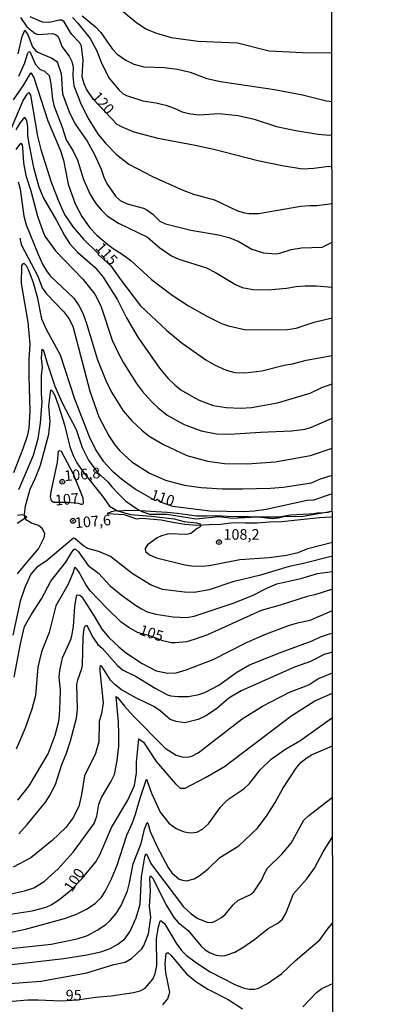
# Model space of a CAD drawing. Units: millimetres. Extents: x 190363 to 192778, y 1663206 to 1665984.
# Drawn here: x 192218 to 192305, y 1663987 to 1664219 of the extents above; entities that cross this region are included whole.
import ezdxf
from ezdxf.enums import TextEntityAlignment as Align

# ---------------------------------------------------------------- set-up
doc = ezdxf.new("R2010")
doc.units = ezdxf.units.MM
for name, color, linetype in [('IMAGEM', 7, 'Continuous'), ('V-ATERRO', 3, 'Continuous'), ('V-CORTE', 4, 'Continuous'), ('V-CURVA_DE_NIVEL', 4, 'Continuous'), ('V-CURVA_MESTRA', 1, 'Continuous'), ('V-PONTO_DE_APARELHO', 4, 'Continuous'), ('V-TEXTO_DE_ALTIMETRIA', 2, 'Continuous'), ('X-LIMITE_1000', 7, 'Continuous')]:
    doc.layers.add(name, color=color, linetype=linetype)
picture_1 = doc.add_image_def('image1.jpg', size_in_pixel=(4026, 4633))

# ---------------------------------------------------------------- blocks, each defined once
blk = doc.blocks.new('805')
at = {"color": 0, "linetype": 'ByBlock', "lineweight": -2}
for radius in [0.562, 0.0806]:
    blk.add_circle((0, 0), radius, dxfattribs=at)

msp = doc.modelspace()

# ---------------------------------------------------------------- linework, layer by layer
at = {"layer": 'V-ATERRO'}
msp.add_lwpolyline([(192291.77, 1664103.44), (192290.72, 1664103.12), (192289.86, 1664103.08), (192289.11, 1664103), (192288.17, 1664102.96), (192288.17, 1664102.96), (192287.38, 1664102.83), (192284.82, 1664102.66), (192281.88, 1664102.55), (192279.23, 1664102.08), (192276.8, 1664102.04), (192274.47, 1664102.05), (192271.99, 1664102.16), (192269.42, 1664102.12), (192266.92, 1664102.2), (192264.51, 1664102.4), (192262.1, 1664102.27), (192259.72, 1664102.28), (192257.48, 1664102.58), (192255.15, 1664102.9), (192252.77, 1664103.18), (192250.22, 1664103.34), (192247.67, 1664103.5), (192245.12, 1664103.66), (192242.52, 1664103.58), (192240.35, 1664103.45), (192239.68, 1664103.33), (192238.65, 1664102.93), (192242.66, 1664102.69), (192245.55, 1664101.64), (192246.85, 1664101.8), (192248.63, 1664101.63), (192251.4, 1664101.45), (192254.14, 1664100.88), (192256.96, 1664100.39), (192259.78, 1664100.16), (192262.67, 1664100.32), (192265.49, 1664100.36), (192268.35, 1664100.78), (192271.19, 1664100.72), (192274.05, 1664100.73), (192276.94, 1664100.91), (192279.83, 1664101.04), (192282.77, 1664101.36), (192285.73, 1664101.68), (192288.71, 1664102), (192291.45, 1664102.16), (192291.77, 1664102.22)], dxfattribs=at)
at = {"layer": 'V-CORTE'}
msp.add_lwpolyline([(192217.43, 1664100.64), (192219.68, 1664102.16), (192219.13, 1664102.44), (192218.45, 1664102.58), (192217.47, 1664102.44)], dxfattribs=at)
at = {"layer": 'V-CURVA_DE_NIVEL'}
for points in [[(192242.09, 1664221.67), (192245.64, 1664218.71), (192247.91, 1664217.25), (192250.01, 1664216.35), (192253.74, 1664215.28), (192260.08, 1664214.4), (192269.38, 1664213.98), (192276.83, 1664212.11), (192284.76, 1664211.75), (192291.69, 1664211.65)], [(192218.17, 1664219.98), (192219.7, 1664217.77), (192221.65, 1664216.21), (192222.33, 1664216.01), (192225.76, 1664216.18), (192226.45, 1664215.99), (192226.98, 1664215.61), (192227.34, 1664214.99), (192227.98, 1664213.14), (192229.64, 1664210.83), (192230.3, 1664209.63), (192230.6, 1664208.26), (192230.51, 1664206.25), (192230.77, 1664203.85), (192232.48, 1664199.48), (192234.28, 1664195.92), (192236.49, 1664192.41), (192238.25, 1664190.31), (192240.86, 1664187.69), (192243.78, 1664185.38), (192249.37, 1664182.42), (192256.35, 1664179.29), (192259.05, 1664178.26), (192263.94, 1664176.98), (192269.21, 1664174.43), (192270.96, 1664173.89), (192272.12, 1664173.72), (192274.35, 1664173.72), (192284.33, 1664175.44), (192286.43, 1664175.63), (192288.1, 1664175.59), (192291.72, 1664176.06)], [(192230.43, 1664219.98), (192231.76, 1664218.67), (192234.63, 1664215.05), (192236.15, 1664212.29), (192237.35, 1664209.03), (192239.15, 1664205.64), (192241.37, 1664202.9), (192242.45, 1664201.98), (192243.24, 1664201.57), (192247.06, 1664200.29), (192250.1, 1664199.82), (192252.5, 1664199.26), (192254.42, 1664198.62), (192256.35, 1664197.76), (192258.28, 1664197.24), (192260.38, 1664197.05), (192265.01, 1664197.29), (192269.55, 1664196.84), (192273.36, 1664195.96), (192278.63, 1664194.29), (192283.13, 1664193.3), (192288.4, 1664192.42), (192291.01, 1664192.21), (192291.71, 1664192.29)], [(192232.74, 1664220.38), (192235.87, 1664217.77), (192237.18, 1664216.44), (192239.83, 1664212.63), (192240.97, 1664211.32), (192243.03, 1664209.88), (192244.91, 1664208.98), (192247.31, 1664208.34), (192252.11, 1664208.21), (192255.24, 1664207.83), (192258.2, 1664207.06), (192262.18, 1664205.6), (192265.39, 1664204.91), (192278.12, 1664202.99), (192284.76, 1664201.72), (192290.37, 1664200.33), (192291.7, 1664200.2)], [(192217.64, 1664211.43), (192218.62, 1664215.54), (192219.22, 1664216.96), (192219.97, 1664215.76), (192221.02, 1664213.06), (192221.73, 1664212.2), (192222.26, 1664211.79), (192225.59, 1664210.42), (192226.66, 1664209.67), (192226.94, 1664209.26), (192227.79, 1664206.76), (192228.13, 1664201.96), (192229.76, 1664197.46), (192231.2, 1664194.76), (192233.9, 1664190.78), (192235.57, 1664187.78), (192237.2, 1664184.18), (192237.97, 1664182.08), (192238.76, 1664180.58), (192240.58, 1664177.84), (192241.7, 1664176.81), (192243.37, 1664176.01), (192247.23, 1664174.97), (192248, 1664174.62), (192249.39, 1664173.6), (192251.1, 1664171.9), (192252.37, 1664171.28), (192258.37, 1664169.82), (192264.88, 1664168.71), (192267.36, 1664168.09), (192269.55, 1664167.21), (192272.81, 1664165.28), (192275.55, 1664164.47), (192278.5, 1664164.21), (192279.36, 1664164.34), (192282.06, 1664165.24), (192284.46, 1664165.65), (192289.34, 1664165.77), (192291.72, 1664166.97)], [(192217.77, 1664206.16), (192219.22, 1664209.25), (192219.87, 1664211.39), (192220.1, 1664211.86), (192220.36, 1664211.96), (192221.75, 1664208.86), (192222.78, 1664207.77), (192223.88, 1664207.34), (192224.97, 1664206.29), (192225.39, 1664204.32), (192225.71, 1664200.72), (192226.08, 1664199.22), (192228.01, 1664194.12), (192228.97, 1664191.12), (192230.64, 1664188.4), (192231.65, 1664186.28), (192233.08, 1664181.78), (192234.67, 1664178.18), (192236, 1664176.08), (192237.24, 1664174.6), (192238.68, 1664173.21), (192241.31, 1664171.45), (192248.13, 1664168.13), (192251.1, 1664165.63), (192253.8, 1664163.7), (192255.54, 1664162.93), (192262.05, 1664160.87), (192264.24, 1664159.76), (192268.91, 1664156.93), (192270.49, 1664156.28), (192272.98, 1664155.81), (192276.66, 1664155.68), (192280.99, 1664156.09), (192283.26, 1664156.52), (192285.36, 1664156.65), (192288.06, 1664156.69), (192291.73, 1664156.33)], [(192216.52, 1664200.55), (192218.99, 1664204.1), (192220.6, 1664206.95), (192221.34, 1664205.82), (192224.66, 1664195.62), (192227.56, 1664188.72), (192228.31, 1664186.32), (192229.44, 1664180.63), (192231.11, 1664176.04), (192232.7, 1664173.04), (192234.58, 1664170.34), (192236.17, 1664168.6), (192238.8, 1664166.37), (192240.03, 1664165.45), (192242.45, 1664164), (192244.23, 1664162.61), (192249.09, 1664158.17), (192253.97, 1664154.44), (192257.87, 1664151.96), (192262.35, 1664149.39), (192265.61, 1664147.8), (192267.24, 1664147.2), (192271.35, 1664146.24), (192281.16, 1664146.34), (192283.26, 1664146.67), (192287.46, 1664148.06), (192291.74, 1664149.12)], [(192217.14, 1664193.48), (192218.04, 1664194.98), (192219.23, 1664196.48), (192219.63, 1664195.62), (192219.87, 1664194.29), (192219.84, 1664192.06), (192220.23, 1664189.75), (192221.3, 1664184.57), (192222.5, 1664179.98), (192223.66, 1664177.37), (192226.7, 1664172.1), (192228.54, 1664168.54), (192229.85, 1664166.57), (192231.61, 1664164.56), (192235.72, 1664161.06), (192237.73, 1664158.69), (192241.1, 1664153.38), (192243.19, 1664149.13), (192245.89, 1664144.55), (192250.97, 1664137.22), (192252.92, 1664134.86), (192254.59, 1664133.28), (192256.01, 1664132.14), (192258.58, 1664130.6), (192260.38, 1664129.68), (192263.68, 1664128.39), (192266.72, 1664127.92), (192270.11, 1664127.79), (192272.68, 1664127.96), (192278.85, 1664129.03), (192286.52, 1664131.31), (192289.28, 1664132.68), (192291.75, 1664133.54)], [(192217.14, 1664188.81), (192218.26, 1664190.35), (192218.6, 1664189.84), (192218.69, 1664189.28), (192218.88, 1664185.68), (192219.44, 1664182.68), (192220.66, 1664179.08), (192222.24, 1664173.08), (192223.44, 1664169.53), (192223.96, 1664168.41), (192226.46, 1664164.94), (192232.87, 1664158.23), (192235.72, 1664154.66), (192237.13, 1664151.96), (192239.83, 1664143.86), (192241.22, 1664140.86), (192242.51, 1664138.51), (192245.59, 1664133.58), (192246.99, 1664131.7), (192249.04, 1664129.42), (192250.71, 1664127.84), (192252.82, 1664126.12), (192256.78, 1664123.94), (192260.85, 1664122.44), (192264.41, 1664121.71), (192267.58, 1664121.67), (192274.78, 1664122.14), (192282.1, 1664122.39), (192285.36, 1664122.82), (192286.86, 1664123.29), (192291.75, 1664125.43)], [(192217.62, 1664181.22), (192218.13, 1664179.47), (192219.01, 1664173.08), (192219.5, 1664171.07), (192222.26, 1664164.26), (192223.42, 1664161.77), (192224.32, 1664160.19), (192225.22, 1664158.99), (192230.77, 1664153.74), (192231.99, 1664152.02), (192232.87, 1664150.2), (192233.75, 1664147.76), (192236.38, 1664139.15), (192238.31, 1664134.27), (192239.64, 1664131.52), (192242.45, 1664127.11), (192244.48, 1664124.75), (192246.9, 1664122.48), (192248.59, 1664121.13), (192251.9, 1664119.18), (192257.42, 1664116.61), (192262.39, 1664115.24), (192266.34, 1664114.72), (192271.65, 1664114.6), (192278.25, 1664115.11), (192286.6, 1664116.57), (192291.76, 1664118.37)], [(192218, 1664167.9), (192218.39, 1664166.4), (192222.27, 1664158.9), (192223.34, 1664156.2), (192224.36, 1664154.78), (192228.44, 1664150.5), (192229.57, 1664148.94), (192230.53, 1664147.12), (192234.56, 1664131.82), (192236.66, 1664125.74), (192239, 1664121.24), (192240.43, 1664119.1), (192241.63, 1664117.7), (192244.44, 1664115.09), (192248.6, 1664112.45), (192252.41, 1664110.78), (192256.78, 1664109.63), (192260.85, 1664109.03), (192265.82, 1664108.77), (192270.58, 1664108.73), (192277.18, 1664108.9), (192280.17, 1664109.15), (192286.86, 1664110.18), (192289, 1664111.08), (192291.76, 1664111.93)], [(192217.79, 1664108.6), (192221.24, 1664116.7), (192222.35, 1664120.6), (192222.91, 1664124.24), (192223.29, 1664129.34), (192223.16, 1664131.14), (192223.19, 1664135.38), (192223.36, 1664137.48), (192223.19, 1664139.58), (192223.29, 1664141.67), (192223.55, 1664141.52), (192223.81, 1664140.86), (192224.47, 1664138.38), (192226.29, 1664132.98), (192228.03, 1664129.04), (192231.35, 1664122.74), (192232.74, 1664118.5), (192234.22, 1664115.5), (192236.36, 1664112.63), (192238.82, 1664110.36), (192239.72, 1664109.18), (192241.2, 1664107.66), (192243.07, 1664105.86), (192246.03, 1664103.76), (192246.8, 1664103.35), (192248.72, 1664102.73), (192252.75, 1664102.73), (192259.65, 1664101.66), (192264.88, 1664102.17), (192268.14, 1664101.83), (192274.18, 1664102.13), (192277.65, 1664101.74), (192278.98, 1664101.87), (192280.65, 1664102.3), (192284.42, 1664102.24), (192290.8, 1664103.28), (192291.77, 1664103.56)], [(192217.51, 1664088.68), (192218.5, 1664089.96), (192222.46, 1664094.59), (192223.79, 1664097.25), (192223.91, 1664098.14), (192223.36, 1664099.26), (192222.42, 1664100.09), (192220.79, 1664100.63), (192219.76, 1664101.27), (192219.2, 1664101.87), (192219.14, 1664102.65), (192219.37, 1664104.7), (192220.49, 1664108.64), (192221.77, 1664111.34), (192222.89, 1664114.34), (192224.9, 1664121.63), (192225.16, 1664124.63), (192224.88, 1664128.35), (192225.33, 1664132.08), (192225.7, 1664131.89), (192226.27, 1664130.75), (192227.15, 1664128.31), (192228.54, 1664123.85), (192229.87, 1664118.67), (192230.64, 1664116.61), (192231.52, 1664114.9), (192233.13, 1664112.52), (192237.76, 1664106.71), (192239.23, 1664104.61), (192241.06, 1664103.58), (192244.18, 1664102.68), (192249.03, 1664102.3), (192254.47, 1664101.66), (192256.82, 1664101.06), (192259.73, 1664100.74), (192260.51, 1664100.48), (192260.72, 1664100.16), (192260.55, 1664099.73), (192259.84, 1664099.37), (192258.41, 1664098.16), (192257.42, 1664097.99), (192253.1, 1664098.1), (192251.43, 1664097.63), (192250.44, 1664097.16), (192248.12, 1664095.55), (192247.59, 1664094.69), (192247.69, 1664093.95), (192248.64, 1664093.13), (192250.27, 1664092.47), (192257, 1664090.8), (192258.62, 1664090.54), (192261.02, 1664090.47), (192262.74, 1664090.67), (192269.93, 1664092.04), (192276.83, 1664092.51), (192280.95, 1664093.04), (192283.69, 1664093.73), (192286, 1664094.63), (192291.77, 1664096.17)], [(192225.49, 1664105.87), (192225.26, 1664106.83), (192225.42, 1664108.04), (192226.96, 1664115.03), (192227.19, 1664117.66), (192227.41, 1664117.75), (192227.79, 1664117.62), (192230.6, 1664112.26), (192232.89, 1664106.63), (192233.02, 1664105.38), (192232.81, 1664105.06), (192232.51, 1664105.02), (192231.99, 1664105.28), (192229.28, 1664105.5), (192225.97, 1664105.52)], [(192225.97, 1664105.52), (192225.49, 1664105.87)], [(192291.78, 1664092.88), (192284.67, 1664091.01), (192281.55, 1664090.43), (192274.82, 1664088.37), (192268.31, 1664086.75), (192262.69, 1664084.88), (192259.14, 1664084.3), (192256.87, 1664084.33), (192251.73, 1664085.01), (192248.9, 1664086.1), (192244.52, 1664088.78), (192239.43, 1664092.79), (192236.64, 1664093.92), (192233.99, 1664094.65), (192232.85, 1664095.44), (192231.05, 1664097.05), (192230.67, 1664097.07), (192224.22, 1664091.63), (192222.03, 1664090.26), (192220.64, 1664088.63), (192219.2, 1664085.47), (192218.11, 1664082.25), (192216.37, 1664074.2)], [(192216.67, 1664064.26), (192218.17, 1664072.14), (192219.16, 1664076.25), (192220.68, 1664079), (192223.14, 1664082.81), (192225.33, 1664086.92), (192228.91, 1664091.42), (192230.28, 1664093.82), (192230.88, 1664094.48), (192231.18, 1664094.46), (192231.91, 1664093.84), (192234.15, 1664090.62), (192236.56, 1664088.85), (192239.32, 1664085.85), (192241.91, 1664083.7), (192245.34, 1664081.26), (192246.71, 1664080.38), (192248.08, 1664079.74), (192250.14, 1664079.12), (192254.25, 1664078.52), (192257.38, 1664078.37), (192259.14, 1664078.67), (192268.61, 1664081.82), (192273.06, 1664083.64), (192276.32, 1664085.31), (192278.68, 1664086.28), (192284.37, 1664087.58), (192288.27, 1664088.78), (192291.78, 1664089.2)], [(192217.57, 1664035.27), (192220.21, 1664038.67), (192224.69, 1664046.22), (192226.34, 1664050.63), (192227.21, 1664053.93), (192227.43, 1664055.3), (192227.58, 1664058.43), (192227.64, 1664061.26), (192227.34, 1664064.26), (192227.51, 1664065.88), (192228.11, 1664068.84), (192230.08, 1664073.21), (192230.32, 1664074.03), (192230.68, 1664076.21), (192231.01, 1664080.97), (192231.43, 1664083.41), (192231.67, 1664083.73), (192232.19, 1664083.66), (192232.65, 1664083.21), (192235.59, 1664078.7), (192237.37, 1664075.65), (192239.06, 1664073.62), (192241.4, 1664071.41), (192243.24, 1664069.91), (192246.88, 1664067.49), (192250.23, 1664065.79), (192252.93, 1664065.2), (192254.9, 1664065.32), (192257.3, 1664066.05), (192263.64, 1664068.49), (192271.54, 1664072.44), (192276.25, 1664074.54), (192281.69, 1664076.55), (192283.86, 1664077.19), (192286.56, 1664077.73)], [(192286.56, 1664077.73), (192291.79, 1664080.02)], [(192217.79, 1664027.34), (192219.76, 1664029.49), (192224.17, 1664034.88), (192225.07, 1664036.24), (192226.49, 1664038.94), (192227.94, 1664043.69), (192229.06, 1664046.35), (192230, 1664049.26), (192231.37, 1664054.62), (192231.63, 1664056.72), (192231.5, 1664062.54), (192231.71, 1664063.66), (192232.7, 1664066.31), (192232.83, 1664067.08), (192233.02, 1664073.73), (192233.23, 1664075.87), (192233.51, 1664076.44), (192233.82, 1664076.47), (192233.98, 1664076.25), (192235.18, 1664073.81), (192236.43, 1664072.03), (192237.46, 1664071.09), (192240.97, 1664067.1), (192242.23, 1664065.99), (192245.51, 1664064.43), (192249.93, 1664061.68), (192252.84, 1664060.1), (192253.7, 1664059.84), (192255.28, 1664059.69), (192257.81, 1664059.75), (192260.29, 1664060.2), (192261.71, 1664060.65), (192265.01, 1664062.39), (192269.27, 1664065.45), (192272.25, 1664067.21), (192279.92, 1664070.29), (192286.99, 1664072.86), (192289, 1664073.79), (192291.1, 1664074.54), (192291.79, 1664074.63)], [(192291.79, 1664070.16), (192289.86, 1664069.61), (192286.6, 1664067.96), (192282.83, 1664066.61), (192270.28, 1664061.08), (192267.36, 1664059.31), (192264.4, 1664056.82), (192261.94, 1664055.19), (192260.08, 1664054.27), (192256.95, 1664053.54), (192254.94, 1664053.78), (192253.54, 1664054.27), (192251.16, 1664056.33), (192249.65, 1664057.35), (192245.6, 1664059.33), (192242.06, 1664061.3), (192240.54, 1664062.45), (192239.42, 1664063.61), (192237.48, 1664066.74), (192237.24, 1664066.99), (192237.01, 1664066.97), (192236.88, 1664066.65), (192236.94, 1664065.8), (192237.71, 1664058.26), (192237.33, 1664055.73), (192236.79, 1664053.8), (192236.68, 1664049), (192235.87, 1664046.26), (192233.28, 1664040.99), (192232.57, 1664036.58), (192231.93, 1664033.79), (192230.56, 1664031.01), (192228.93, 1664028.82), (192225.68, 1664025.76), (192220.62, 1664021.66), (192216.46, 1664019.44)], [(192215.61, 1664013.05), (192219.12, 1664013.84), (192221.31, 1664014.59), (192223.79, 1664016.03), (192227.11, 1664019.05), (192230.64, 1664022.99), (192235.57, 1664029.74), (192236.17, 1664031.44), (192236.68, 1664034.27), (192237.28, 1664035.89), (192239.53, 1664039.58), (192240.37, 1664041.29), (192241.01, 1664044.63), (192241.4, 1664048.02), (192241.42, 1664050.8), (192241.31, 1664053.67), (192240.75, 1664059.69), (192241.14, 1664059.44), (192242.7, 1664057.44), (192244.8, 1664055.15), (192252.3, 1664047.52), (192254.9, 1664045.89), (192256.35, 1664045.44), (192257.77, 1664045.38), (192258.79, 1664045.68), (192260.1, 1664046.43), (192270.51, 1664054.44), (192275.31, 1664057.42), (192281.67, 1664060.74), (192286.22, 1664062.47), (192288.36, 1664063.91), (192291.8, 1664065.32)], [(192213.38, 1664003.52), (192219.38, 1664004.78), (192228.59, 1664007.35), (192231.42, 1664008.36), (192233.94, 1664009.6), (192235.87, 1664010.91), (192237.33, 1664012.39), (192238.2, 1664013.66), (192239.64, 1664016.66), (192240.97, 1664019.91), (192243.28, 1664027.02), (192244.54, 1664029.77), (192245.32, 1664031.91), (192246.41, 1664035.72), (192247.93, 1664040.22), (192249.11, 1664036.88), (192251.16, 1664032.38), (192253.16, 1664029.81), (192254.9, 1664028.58), (192256.78, 1664027.81), (192258.41, 1664027.53), (192259.82, 1664027.73), (192261.11, 1664028.43), (192262.52, 1664029.68), (192265.39, 1664033.62), (192266.37, 1664034.69), (192267.32, 1664035.53), (192270.87, 1664037.92), (192272.2, 1664039.15), (192274.75, 1664042.38), (192277.3, 1664044.91), (192280.56, 1664047.22), (192284.11, 1664049.28), (192291.8, 1664054.79)], [(192214.41, 1664000.09), (192225.46, 1664001.29), (192231.59, 1664002.53), (192234.03, 1664003.3), (192236.26, 1664004.53), (192238.29, 1664005.92), (192239.39, 1664006.86), (192240.8, 1664008.47), (192241.95, 1664010.36), (192243.41, 1664013.83), (192243.95, 1664015.71), (192244.78, 1664020.21), (192246.67, 1664025.01), (192247.48, 1664028.44), (192248.07, 1664029.95), (192248.25, 1664029.79), (192248.81, 1664027.84), (192250.42, 1664024.24), (192253.07, 1664019.35), (192253.88, 1664018.13), (192255.6, 1664016.63), (192256.44, 1664016.33), (192257.34, 1664016.2), (192259.14, 1664016.69), (192260.38, 1664017.36), (192262.37, 1664018.96), (192265.26, 1664021.75), (192269.72, 1664024.51), (192274.09, 1664028.63), (192276.4, 1664031.69), (192278.29, 1664034.69), (192280.08, 1664037.99), (192283.21, 1664042.79), (192284.41, 1664044.25), (192285.79, 1664045.36), (192286.86, 1664045.98), (192291.81, 1664048.1)], [(192215.44, 1663996.36), (192228.42, 1663997.91), (192233.82, 1663998.72), (192237.12, 1663999.49), (192239.39, 1664000.22), (192241.19, 1664001.25), (192242.79, 1664002.49), (192243.99, 1664004.19), (192245.51, 1664007.49), (192246.39, 1664010.74), (192246.77, 1664017.17), (192247.52, 1664021.84), (192247.78, 1664022.59), (192248.02, 1664022.42), (192248.98, 1664020.34), (192249.79, 1664019.1), (192256.63, 1664010.06), (192258.45, 1664008.4), (192260.04, 1664007.31), (192262.27, 1664006.43), (192263.23, 1664006.35), (192263.94, 1664006.58), (192265.61, 1664007.55), (192266.48, 1664008.3), (192268.39, 1664010.53), (192269.48, 1664011.55), (192272.46, 1664013.01), (192273.28, 1664013.65), (192275.16, 1664016.44), (192275.67, 1664017.81), (192276.47, 1664019.18), (192279.91, 1664022.57), (192282.04, 1664025.1), (192285.08, 1664030.54), (192286.26, 1664031.63), (192291.82, 1664035.94)], [(192214.62, 1663991.91), (192223.02, 1663992.55), (192233.82, 1663994.52), (192240.24, 1663996.43), (192242.9, 1663997.05), (192244.4, 1663997.86), (192246.8, 1664000.16), (192247.27, 1664000.97), (192248.36, 1664003.72), (192248.94, 1664007.53), (192248.64, 1664010.23), (192248.89, 1664013.78), (192248.7, 1664016.83), (192248.89, 1664017.36), (192249.3, 1664016.91), (192252.62, 1664010.4), (192254.4, 1664007.53), (192255.38, 1664006.37), (192257.77, 1664004.48), (192260.83, 1664000.82), (192261.79, 1663999.92), (192262.95, 1663999.21), (192264.32, 1663998.7), (192265.65, 1663998.48), (192266.46, 1663998.55), (192268.78, 1663999.38), (192270.92, 1664000.63), (192273.45, 1664002.41), (192276.6, 1664004.96), (192278.89, 1664006.22), (192279.98, 1664007.16), (192280.81, 1664008.47), (192282.61, 1664013.14), (192285.78, 1664016.65), (192287.58, 1664019.16), (192289.6, 1664023.04), (192291.82, 1664026.62)], [(192251.75, 1663986.98), (192252.94, 1663988.37), (192253.41, 1663989.96), (192252.51, 1663994.46), (192252.36, 1663996.73), (192252.6, 1663999.09), (192252.93, 1663999.28), (192253.78, 1663998.59), (192257.38, 1663994.29), (192259.56, 1663992.42), (192262.39, 1663990.64), (192267.21, 1663988.18), (192270.55, 1663986.02)], [(192284.8, 1663986.47), (192288.01, 1663989.85), (192289.28, 1663990.82), (192291.85, 1663991.94)]]:
    msp.add_lwpolyline(points, dxfattribs=at)
at = {"layer": 'V-CURVA_MESTRA'}
for points in [[(192290.97, 1664184.82), (192287.37, 1664184.33), (192284.72, 1664184.22), (192279.92, 1664184.97), (192274.22, 1664186.15), (192263.77, 1664188.83), (192259.44, 1664189.79), (192250.7, 1664191.4), (192245.04, 1664192.96), (192242, 1664194.16), (192241.04, 1664194.73), (192235.38, 1664200.63), (192233.79, 1664203.08), (192233.19, 1664204.32), (192232.74, 1664205.99), (192232.98, 1664209.89), (192232.55, 1664213.19), (192232.21, 1664214.02), (192230.19, 1664216.02), (192228.5, 1664218.97), (192227.96, 1664219.36), (192227.43, 1664219.36), (192225.03, 1664218.82), (192223.4, 1664218.86), (192220.51, 1664220.17)], [(192216.06, 1664193.86), (192218.73, 1664200.21), (192219.76, 1664201.88), (192220.19, 1664202.32), (192220.56, 1664201.68), (192222.2, 1664191.98), (192222.97, 1664188.81), (192225.44, 1664181.14), (192227.28, 1664176.34), (192228.59, 1664173.51), (192230.64, 1664170.53), (192233.04, 1664167.69), (192236.49, 1664164.26), (192236.55, 1664164.04), (192239.52, 1664161.37), (192241.76, 1664158.13), (192246.52, 1664151.94), (192252.71, 1664146.11), (192256.37, 1664143.11), (192261.92, 1664139.17), (192263.94, 1664138.02), (192266.72, 1664136.77), (192268.74, 1664136.22), (192271.09, 1664136.13), (192275.12, 1664136.56), (192280.39, 1664137.89), (192282.36, 1664138.23), (192285.57, 1664139.13), (192291.74, 1664140.17)], [(192290.97, 1664184.82), (192291.71, 1664184.9)], [(192216.61, 1664112.63), (192218.86, 1664118.24), (192219.93, 1664121.46), (192220.21, 1664123.04), (192220.47, 1664127.03), (192220.21, 1664135.34), (192220.21, 1664139.32), (192220.45, 1664142.92), (192220, 1664148.11), (192218.41, 1664157.19), (192218.5, 1664161.43), (192219.01, 1664162.03), (192219.55, 1664161.43), (192220.02, 1664160.53), (192221.11, 1664157.66), (192222.12, 1664154.06), (192223.19, 1664148.83), (192224.26, 1664146.43), (192227.54, 1664140.35), (192230.94, 1664129.94), (192234.37, 1664121.11), (192236, 1664117.9), (192237.69, 1664115.3), (192239.83, 1664113.01), (192242, 1664111.08), (192245.34, 1664108.69), (192249.95, 1664105.97), (192250.5, 1664106.29), (192251.36, 1664105.62), (192254.02, 1664104.63), (192262.87, 1664103.52), (192270.92, 1664103.37), (192273.32, 1664103.52), (192276.19, 1664103.95), (192285.79, 1664106.05), (192287.37, 1664106.14), (192291.77, 1664107.62)], [(192291.78, 1664085.04), (192287.63, 1664083.73), (192285.83, 1664083.34), (192279.49, 1664081.27), (192274.99, 1664080.05), (192262.31, 1664074.28), (192259.14, 1664073.15), (192257.34, 1664072.65), (192254.68, 1664072.35), (192253.74, 1664072.38), (192251.75, 1664072.87), (192248.74, 1664074.02), (192245.83, 1664074.82), (192243.76, 1664075.98), (192241.98, 1664077.26), (192238.61, 1664080.49), (192234.67, 1664084.67), (192233.64, 1664086.19), (192231.91, 1664089.32), (192231.13, 1664090.24), (192230.92, 1664090.09), (192230.56, 1664088.81), (192229.38, 1664086.11), (192226.57, 1664081.14), (192224.93, 1664074.84), (192223.15, 1664070.3), (192222.31, 1664066.66), (192221.71, 1664059.93), (192220.88, 1664056.76), (192219.31, 1664052.22), (192217.17, 1664047.25)], [(192215.86, 1664008.38), (192220.96, 1664009.14), (192224.26, 1664009.97), (192225.61, 1664010.64), (192227.56, 1664011.94), (192230.07, 1664014.02), (192232.77, 1664016.75), (192236, 1664020.72), (192236.94, 1664022.31), (192239.66, 1664028.78), (192243.54, 1664035.25), (192245.08, 1664038.72), (192245.53, 1664041.72), (192245.58, 1664044.21), (192246.11, 1664049.71), (192247.2, 1664048.92), (192250.24, 1664044.38), (192254.74, 1664039.11), (192255.88, 1664038.05), (192257.04, 1664038.12), (192261.88, 1664040.58), (192266.34, 1664043.18), (192281.97, 1664055.09), (192287.67, 1664058.73), (192291.8, 1664060.54)], [(192213.55, 1663987.56), (192219.93, 1663988.12), (192222.33, 1663988.16), (192227.82, 1663987.88), (192231.62, 1663988.09), (192235.91, 1663988.77), (192239.6, 1663989.1), (192244.87, 1663989.88), (192246.46, 1663990.28), (192247.61, 1663990.88), (192249.43, 1663993), (192249.99, 1663994.25), (192250.38, 1663996.22), (192250.29, 1664002.6), (192250.72, 1664005.39), (192251.12, 1664006.78), (192251.42, 1664006.78), (192252.18, 1664006.13), (192254.89, 1664001.51), (192256.2, 1663999.79), (192257.31, 1663998.66), (192259.69, 1663996.88), (192262.95, 1663994.76), (192268.95, 1663991.63), (192270.96, 1663990.88), (192272.16, 1663990.62), (192273.36, 1663990.6), (192274.18, 1663990.82), (192276.49, 1663991.98), (192279.78, 1663994.27), (192283, 1663997.35), (192288.81, 1664002.28), (192290.88, 1664005.13), (192291.84, 1664006.2)]]:
    msp.add_lwpolyline(points, dxfattribs=at)
at = {"layer": 'X-LIMITE_1000'}
msp.add_line((192292.4, 1663207.14), (192290.45, 1665978.57), dxfattribs=at)

# ---------------------------------------------------------------- block references
at = {"layer": 'V-PONTO_DE_APARELHO', "rotation": 4.999999999999999}
for p in [(192228.06, 1664110.4), (192230.58, 1664101.18), (192265.03, 1664096.16)]:
    msp.add_blockref('805', p, dxfattribs=at)

# ---------------------------------------------------------------- texts
at = {"layer": 'V-TEXTO_DE_ALTIMETRIA'}
for s, rotation, p in [('120', 312, (192234.29, 1664200.59)), ('115', 312, (192235.13, 1664164.98)), ('106,8', 5, (192228.69, 1664109.77)), ('107', 5, (192226.49, 1664104.01)), ('110', 342, (192248.4, 1664105.58)), ('107,6', 5, (192231.21, 1664098.67)), ('105', 342, (192245.78, 1664073.64)), ('100', 56, (192230.95, 1664012.96))]:
    msp.add_text(s, height=2.5, rotation=rotation, dxfattribs=at).set_placement(p, align=Align.BOTTOM_LEFT)
for s, p in [('108,2', (192266.07, 1664095.95)), ('95', (192228.85, 1663987.19))]:
    msp.add_text(s, height=2.5, dxfattribs=at).set_placement(p, align=Align.BOTTOM_LEFT)

# ---------------------------------------------------------------- referenced raster images: frames only (the image files are external)
at = {"layer": 'IMAGEM'}
image = msp.add_image(picture_1, insert=(190363.07, 1663205.66), size_in_units=(2414.58, 2778.63), dxfattribs=at)
image.dxf.flags = 7

doc.saveas('drawing.dxf')
